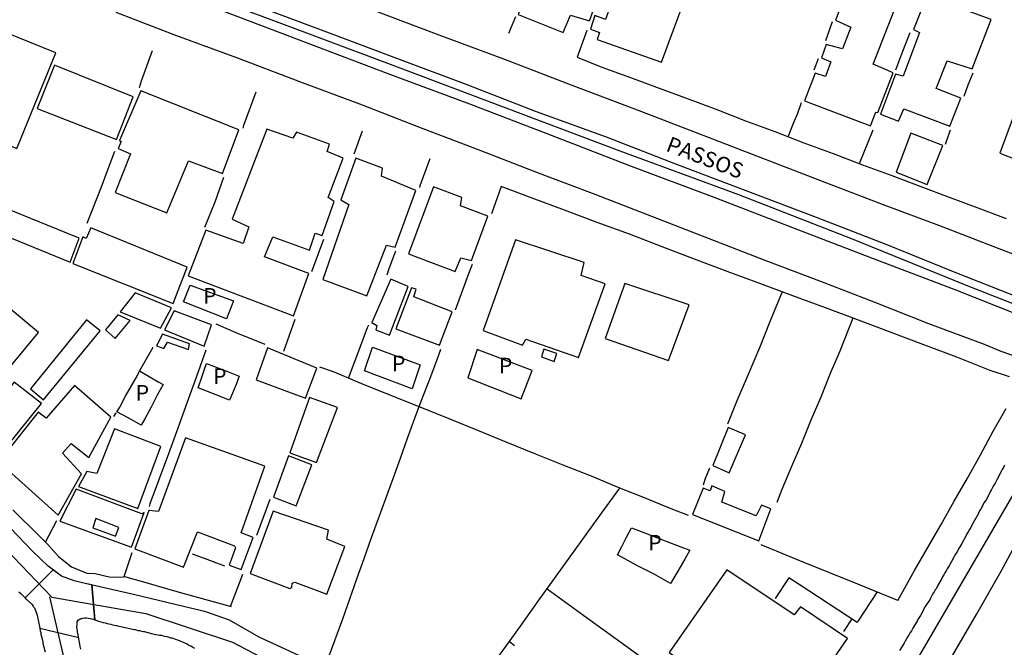
# Model space of a CAD drawing. Units: millimetres. Extents: x 173491 to 175910, y 1665949 to 1668728.
# Drawn here: x 175119 to 175278, y 1668482 to 1668583 of the extents above; entities that cross this region are included whole.
import ezdxf
from ezdxf.enums import TextEntityAlignment as Align

# ---------------------------------------------------------------- set-up
doc = ezdxf.new("R2010")
doc.units = ezdxf.units.MM
doc.header["$MEASUREMENT"] = 0
for name, color, linetype in [('IMAGEM', 7, 'Continuous'), ('V-AREA_VERDE', 3, 'Continuous'), ('V-CANTEIRO', 102, 'Continuous'), ('V-CRUZAMENTO', 1, 'Continuous'), ('V-EDIFICACAO', 2, 'Continuous'), ('V-EIXO_DE_LOGRADOURO', 3, 'Continuous'), ('V-LOTE', 1, 'Continuous'), ('V-NOME_DOS_LOGRADOUROS', 7, 'Continuous'), ('V-QUADRA', 2, 'Continuous'), ('V-TESTADA', 5, 'Continuous')]:
    doc.layers.add(name, color=color, linetype=linetype)
picture_1 = doc.add_image_def('image1.jpg', size_in_pixel=(4029, 4628))

msp = doc.modelspace()

# ---------------------------------------------------------------- linework, layer by layer
at = {"layer": 'V-AREA_VERDE'}
for points in [[(175178.34, 1668370.48), (175184, 1668375.78), (175189.69, 1668381.58), (175194.27, 1668386.14), (175195.7, 1668387.4), (175201.49, 1668392.91), (175207.07, 1668398.5), (175212.55, 1668404.32), (175218, 1668410.33), (175223.21, 1668416.47), (175228.32, 1668422.35), (175233.27, 1668428.41), (175238.22, 1668434.45), (175242.78, 1668440.75), (175247.31, 1668447.26), (175251.73, 1668453.88), (175256.34, 1668460.57), (175260.76, 1668467.32), (175265.05, 1668474.12), (175265.05, 1668474.12), (175269.21, 1668480.95), (175273.16, 1668487.78), (175277.08, 1668494.63), (175280.79, 1668501.48)], [(175128.99, 1668482.09), (175128.9, 1668482.49), (175128.84, 1668482.86), (175128.77, 1668483.16), (175128.71, 1668483.46), (175128.67, 1668483.76), (175128.62, 1668484.06), (175128.54, 1668484.36), (175128.5, 1668484.55), (175128.35, 1668485.68), (175128.37, 1668486.11), (175128.41, 1668486.41), (175128.43, 1668486.51), (175128.52, 1668486.62), (175128.56, 1668486.71), (175128.6, 1668486.73), (175128.62, 1668486.81), (175128.76, 1668486.83), (175128.84, 1668486.92), (175128.9, 1668486.94), (175128.99, 1668486.96), (175128.99, 1668487), (175129.2, 1668487.04), (175129.27, 1668487.07), (175129.57, 1668487.13), (175129.87, 1668487.11), (175130.17, 1668487.09), (175130.47, 1668487.04), (175130.76, 1668486.98), (175130.83, 1668486.96), (175131.83, 1668486.58), (175132.22, 1668486.47), (175132.6, 1668486.36), (175132.9, 1668486.3), (175133.2, 1668486.23), (175133.5, 1668486.17), (175133.8, 1668486.11), (175134.1, 1668486.02), (175134.4, 1668485.96), (175134.7, 1668485.91), (175134.89, 1668485.85), (175135.9, 1668485.6), (175135.9, 1668485.6), (175137.58, 1668485.23), (175137.62, 1668485.25), (175137.73, 1668485.23), (175137.9, 1668485.19), (175138.16, 1668485.1), (175138.46, 1668485.06), (175138.76, 1668484.99), (175139.06, 1668484.93), (175139.16, 1668484.91), (175140.34, 1668484.61), (175140.77, 1668484.52), (175141.07, 1668484.46), (175141.37, 1668484.39), (175141.67, 1668484.33), (175141.96, 1668484.31), (175142.26, 1668484.25), (175142.52, 1668484.18), (175142.82, 1668484.12), (175143.12, 1668484.01), (175143.42, 1668483.92), (175143.61, 1668483.88), (175144.83, 1668483.48), (175145.17, 1668483.32), (175145.47, 1668483.22), (175145.77, 1668483.07), (175146.07, 1668482.92), (175146.37, 1668482.75), (175146.67, 1668482.62), (175146.97, 1668482.43), (175147.27, 1668482.26)]]:
    msp.add_lwpolyline(points, dxfattribs=at)
at = {"layer": 'V-CANTEIRO'}
for points in [[(175157.76, 1668585.45), (175168.53, 1668581.42), (175179.79, 1668577.16), (175191.08, 1668572.93), (175202.28, 1668568.61), (175213.54, 1668564.52), (175224.69, 1668560.15), (175235.98, 1668555.89), (175247.33, 1668551.57), (175258.53, 1668547.22), (175269.62, 1668542.73), (175280.79, 1668538.33)], [(175279.31, 1668536.07), (175269.7, 1668539.92), (175256.56, 1668544.87), (175243.59, 1668549.88), (175230.62, 1668554.86), (175217.62, 1668559.76), (175204.74, 1668564.71), (175191.57, 1668569.78), (175178.43, 1668574.68), (175165.29, 1668579.66), (175152.15, 1668584.64)], [(175128.99, 1668482.09), (175128.9, 1668482.49), (175128.84, 1668482.86), (175128.77, 1668483.16), (175128.71, 1668483.46), (175128.67, 1668483.76), (175128.62, 1668484.06), (175128.54, 1668484.36), (175128.5, 1668484.55), (175128.35, 1668485.68), (175128.37, 1668486.11), (175128.41, 1668486.41), (175128.43, 1668486.51), (175128.52, 1668486.62), (175128.56, 1668486.71), (175128.6, 1668486.73), (175128.62, 1668486.81), (175128.76, 1668486.83), (175128.84, 1668486.92), (175128.9, 1668486.94), (175128.99, 1668486.96), (175128.99, 1668487), (175129.2, 1668487.04), (175129.27, 1668487.07), (175129.57, 1668487.13), (175129.87, 1668487.11), (175130.17, 1668487.09), (175130.47, 1668487.04), (175130.76, 1668486.98), (175130.83, 1668486.96), (175131.83, 1668486.58), (175132.22, 1668486.47), (175132.6, 1668486.36), (175132.9, 1668486.3), (175133.2, 1668486.23), (175133.5, 1668486.17), (175133.8, 1668486.11), (175134.1, 1668486.02), (175134.4, 1668485.96), (175134.7, 1668485.91), (175134.89, 1668485.85), (175135.9, 1668485.6), (175135.9, 1668485.6), (175137.58, 1668485.23), (175137.62, 1668485.25), (175137.73, 1668485.23), (175137.9, 1668485.19), (175138.16, 1668485.1), (175138.46, 1668485.06), (175138.76, 1668484.99), (175139.06, 1668484.93), (175139.16, 1668484.91), (175140.34, 1668484.61), (175140.77, 1668484.52), (175141.07, 1668484.46), (175141.37, 1668484.39), (175141.67, 1668484.33), (175141.96, 1668484.31), (175142.26, 1668484.25), (175142.52, 1668484.18), (175142.82, 1668484.12), (175143.12, 1668484.01), (175143.42, 1668483.92), (175143.61, 1668483.88), (175144.83, 1668483.48), (175145.17, 1668483.32), (175145.47, 1668483.22), (175145.77, 1668483.07), (175146.07, 1668482.92), (175146.37, 1668482.75), (175146.67, 1668482.62), (175146.97, 1668482.43), (175147.27, 1668482.26)]]:
    msp.add_lwpolyline(points, dxfattribs=at)
at = {"layer": 'V-CRUZAMENTO'}
for points in [[(175120.04, 1668490.33), (175124.51, 1668494.85)], [(175130.74, 1668492.41), (175131.25, 1668486.8)], [(175122.38, 1668485.47), (175128.64, 1668483.96)]]:
    msp.add_lwpolyline(points, dxfattribs=at)
msp.add_lwpolyline([(175130.74, 1668492.41), (175129.68, 1668492.65), (175127.89, 1668493.1), (175125.89, 1668493.81), (175124.51, 1668494.85), (175120.04, 1668490.33), (175120.16, 1668490.19), (175121.04, 1668489.38), (175121.14, 1668489.25), (175121.24, 1668489.12), (175121.27, 1668489.05), (175121.34, 1668488.97), (175121.51, 1668488.72), (175121.63, 1668488.46), (175121.74, 1668488.16), (175121.87, 1668487.86), (175121.95, 1668487.56), (175122.02, 1668487.26), (175122.08, 1668486.96), (175122.13, 1668486.77), (175122.38, 1668485.47), (175128.64, 1668483.96), (175128.62, 1668484.06), (175128.54, 1668484.36), (175128.5, 1668484.55), (175128.35, 1668485.68), (175128.37, 1668486.11), (175128.42, 1668486.5), (175128.52, 1668486.62), (175128.6, 1668486.81), (175128.76, 1668486.83), (175128.9, 1668486.98), (175129.2, 1668487.04), (175129.27, 1668487.07), (175129.57, 1668487.13), (175129.87, 1668487.11), (175130.17, 1668487.09), (175130.47, 1668487.04), (175130.8, 1668486.97), (175131.25, 1668486.8)], close=True, dxfattribs=at)
at = {"layer": 'V-EDIFICACAO'}
for points in [[(175219.63, 1668606.04), (175217.05, 1668598.58), (175217.59, 1668598.11), (175214.3, 1668589.14), (175215.3, 1668588.72), (175213.4, 1668583.42), (175213.4, 1668583.42), (175211.7, 1668584.02), (175210.98, 1668581.84), (175212.44, 1668581.3), (175212.06, 1668580.18), (175222.45, 1668576.51), (175227, 1668588.88), (175223.59, 1668590.25), (175223.59, 1668590.25), (175225.71, 1668595.81), (175224.57, 1668596.51), (175226.7, 1668602.32), (175223.54, 1668603.44), (175223.73, 1668604.59), (175219.63, 1668606.04)], [(175206.61, 1668602.7), (175199.39, 1668584.19), (175206.58, 1668581.3), (175207.79, 1668584.07), (175210.84, 1668583.16), (175212.39, 1668587.51), (175212.39, 1668587.51), (175210.33, 1668588.41), (175214.6, 1668599.42), (175206.61, 1668602.7)], [(175253.25, 1668590.62), (175250.43, 1668583.29), (175252.9, 1668582.16), (175251.58, 1668578.66), (175248.91, 1668579.37), (175248.17, 1668577.21), (175249.7, 1668576.58), (175248.82, 1668574.2), (175247.14, 1668574.74), (175245.47, 1668570.33), (175256.08, 1668566.29), (175256.94, 1668568.48), (175257.25, 1668568.44), (175259.71, 1668574.79), (175256.47, 1668576.21), (175256.47, 1668576.21), (175260.94, 1668587.65), (175253.25, 1668590.62)], [(175265.11, 1668587.23), (175263, 1668581.78), (175263.96, 1668581.32), (175261.3, 1668574.29), (175260.09, 1668574.61), (175257.66, 1668568.19), (175257.66, 1668568.19), (175260.55, 1668567.06), (175261.43, 1668569.02), (175261.43, 1668569.02), (175268.84, 1668566.21), (175270.6, 1668570.73), (175266.61, 1668572.32), (175266.61, 1668572.32), (175268.4, 1668576.76), (175272.43, 1668575.46), (175275.47, 1668583.41), (175265.11, 1668587.23)], [(175116.2, 1668580.85), (175110.22, 1668566.13), (175118.7, 1668562.62), (175124.97, 1668578.02), (175116.46, 1668581.49), (175116.2, 1668580.85)], [(175124.72, 1668576.07), (175121.98, 1668569.08), (175134.74, 1668564.08), (175137.43, 1668570.97), (175124.72, 1668576.07)], [(175283.22, 1668575.49), (175281.74, 1668571.55), (175286.72, 1668569.51), (175285.14, 1668565.41), (175283.36, 1668565.99), (175283.6, 1668567), (175281.62, 1668567.78), (175281.01, 1668567.06), (175279.07, 1668567.82), (175276.88, 1668561.89), (175279.63, 1668560.79), (175280.53, 1668563.17), (175280.53, 1668563.17), (175285.9, 1668561.11), (175286.41, 1668562.32), (175289.5, 1668561.33), (175293.43, 1668571.63), (175283.22, 1668575.49)], [(175134.52, 1668555.58), (175142.82, 1668552.27), (175146.3, 1668560.65), (175151.76, 1668558.64), (175154.41, 1668565.63), (175138.66, 1668571.93), (175138.66, 1668571.93), (175135.23, 1668563.91), (175135.47, 1668563.77), (175135.01, 1668562.62), (175136.97, 1668561.77), (175134.52, 1668555.58)], [(175149.08, 1668549.52), (175149.08, 1668549.52), (175146.27, 1668542.13), (175163.22, 1668535.73), (175165.65, 1668542.51), (175158.53, 1668545.22), (175158.53, 1668545.22), (175159.87, 1668548.41), (175165.77, 1668546.29), (175166.7, 1668548.99), (175167.83, 1668548.66), (175169.77, 1668554.1), (175168.78, 1668554.76), (175171.21, 1668561.11), (175168.65, 1668562.16), (175169, 1668563.33), (175163.69, 1668565.26), (175163.11, 1668564.28), (175158.91, 1668565.76), (175153.35, 1668551.27), (175156.03, 1668550.02), (175155.09, 1668547.36), (175149.08, 1668549.52)], [(175262.54, 1668565.09), (175260.18, 1668558.81), (175265.16, 1668556.84), (175267.69, 1668563.13), (175262.54, 1668565.09)], [(175177.35, 1668558.2), (175177.53, 1668559.49), (175173.23, 1668561.07), (175170.83, 1668554.38), (175172.14, 1668553.63), (175167.94, 1668541.54), (175175, 1668538.95), (175178.17, 1668547.1), (175179.55, 1668546.78), (175182.92, 1668555.87), (175177.35, 1668558.2)], [(175181.69, 1668545.71), (175189.23, 1668542.87), (175190.12, 1668545.07), (175191.85, 1668544.6), (175194.46, 1668551.76), (175190.09, 1668553.42), (175190.32, 1668554.73), (175185.73, 1668556.45), (175181.69, 1668545.71)], [(175116.95, 1668552.98), (175115.43, 1668549.2), (175127.26, 1668544.36), (175128.72, 1668548.19), (175116.95, 1668552.98)], [(175108.38, 1668544.5), (175110.51, 1668547.65), (175106.04, 1668551.36), (175098.46, 1668541.82), (175117.1, 1668526.88), (175122.18, 1668533.05), (175108.38, 1668544.5)], [(175130.6, 1668549.86), (175129.82, 1668548.18), (175129.32, 1668548.4), (175127.7, 1668544.13), (175143.85, 1668537.69), (175143.85, 1668537.69), (175146.12, 1668543.57), (175130.6, 1668549.86)], [(175198.92, 1668547.93), (175193.75, 1668533.35), (175200.05, 1668531.02), (175200.61, 1668531.96), (175209.07, 1668529.02), (175213.36, 1668540.87), (175209.52, 1668542.23), (175210.01, 1668544.27), (175198.92, 1668547.93)], [(175146.57, 1668540.67), (175153.55, 1668538.12), (175153.55, 1668538.12), (175153.55, 1668538.12), (175152.43, 1668535.25), (175152.43, 1668535.25), (175145.53, 1668537.95), (175145.53, 1668537.95), (175145.53, 1668537.95), (175146.57, 1668540.67), (175146.57, 1668540.67)], [(175178.88, 1668541.62), (175175.84, 1668534.63), (175176.63, 1668534.18), (175176.44, 1668533.46), (175178.64, 1668532.61), (175181.68, 1668540.45), (175178.88, 1668541.62), (175178.88, 1668541.62)], [(175216.55, 1668540.9), (175213.37, 1668532.09), (175223.58, 1668528.55), (175226.91, 1668537.48), (175216.55, 1668540.9)], [(175137.73, 1668539.39), (175135.31, 1668536.34), (175141.81, 1668533.72), (175143.55, 1668536.99), (175137.73, 1668539.39)], [(175182.59, 1668538.78), (175182.97, 1668540.01), (175182.21, 1668540.23), (175179.68, 1668533.65), (175186.72, 1668530.98), (175188.74, 1668536.36), (175182.59, 1668538.78)], [(175144.03, 1668536.51), (175142.45, 1668533.48), (175148.81, 1668530.81), (175150.02, 1668534.29), (175144.03, 1668536.51)], [(175120.86, 1668523.96), (175122.98, 1668522.18), (175132.09, 1668533.29), (175129.88, 1668535.08), (175120.86, 1668523.96)], [(175132.96, 1668533.44), (175134.51, 1668532.09), (175136.93, 1668534.96), (175134.95, 1668535.89), (175132.96, 1668533.44)], [(175142.15, 1668532.76), (175141.18, 1668530.9), (175142.36, 1668530.47), (175142.91, 1668531.48), (175146.32, 1668530.3), (175146.49, 1668531.19), (175142.15, 1668532.76)], [(175159.01, 1668530.54), (175157.19, 1668525.44), (175165.16, 1668522.49), (175166.98, 1668527.32), (175159.01, 1668530.54)], [(175175.9, 1668530.69), (175183.58, 1668527.84), (175183.58, 1668527.84), (175182.29, 1668523.96), (175174.61, 1668526.87), (175174.61, 1668526.87), (175175.9, 1668530.69), (175175.9, 1668530.69)], [(175191.28, 1668525.74), (175199.86, 1668522.36), (175201.6, 1668526.9), (175192.78, 1668530.3), (175191.28, 1668525.74)], [(175203.49, 1668530.34), (175203.12, 1668529.1), (175205.14, 1668528.37), (175205.61, 1668529.65), (175203.49, 1668530.34)], [(175149.23, 1668528.04), (175152.59, 1668526.76), (175154.47, 1668526.01), (175153.97, 1668524.64), (175153.09, 1668522.5), (175152.92, 1668522.14), (175150.59, 1668523.08), (175147.85, 1668524.11), (175148.47, 1668525.82), (175149, 1668527.47), (175149.23, 1668528.04)], [(175138.44, 1668526.85), (175141.56, 1668525.05), (175142.22, 1668524.68), (175141.28, 1668522.93), (175140.32, 1668521.03), (175139.3, 1668519.13), (175138.72, 1668518.11), (175136.61, 1668519.31), (175134.76, 1668520.29), (175135.24, 1668521.03), (175136.18, 1668522.77), (175137.14, 1668524.45), (175138.1, 1668526.13), (175138.44, 1668526.85)], [(175111.16, 1668516.33), (175115.29, 1668512.56), (175122.65, 1668521.62), (175118.27, 1668525.03), (175111.16, 1668516.33)], [(175123.43, 1668519.24), (175122.14, 1668520.24), (175115.76, 1668512.22), (175125.33, 1668503.62), (175129.1, 1668510.31), (175126.03, 1668513.6), (175127.43, 1668515.15), (175130.25, 1668512.94), (175133.8, 1668519.42), (175127.96, 1668524.52), (175123.43, 1668519.24)], [(175162.63, 1668513.68), (175166.92, 1668512.1), (175170.27, 1668520.95), (175165.78, 1668522.58), (175162.63, 1668513.68)], [(175134.38, 1668517.55), (175131.58, 1668510.34), (175129.93, 1668510.69), (175128.6, 1668508.25), (175138.15, 1668504.73), (175141.88, 1668514.67), (175134.38, 1668517.55)], [(175233.16, 1668517.76), (175230.67, 1668511.62), (175233.33, 1668510.46), (175235.97, 1668516.55), (175233.16, 1668517.76), (175233.16, 1668517.76)], [(175145.84, 1668516.1), (175141.46, 1668504.23), (175139.93, 1668504.41), (175137.66, 1668498.22), (175145.5, 1668495.29), (175147.77, 1668500.96), (175153.73, 1668498.7), (175153.85, 1668498.37), (175152.84, 1668495.61), (175154.81, 1668494.9), (175156.72, 1668500.05), (175154.81, 1668500.8), (175158.6, 1668511.51), (175145.84, 1668516.1)], [(175162.41, 1668513.18), (175159.98, 1668506.52), (175163.64, 1668505.12), (175166.17, 1668511.75), (175162.41, 1668513.18)], [(175128.21, 1668507.84), (175125.62, 1668502.7), (175137.12, 1668498.47), (175139.15, 1668504.07), (175138.78, 1668503.84), (175128.21, 1668507.84)], [(175230.28, 1668507.56), (175229.14, 1668507.96), (175227.43, 1668503.75), (175238.11, 1668499.52), (175240, 1668504.65), (175238.5, 1668505.24), (175237.68, 1668503.56), (175232.16, 1668505.72), (175232.64, 1668507.45), (175230.53, 1668508.36), (175230.28, 1668507.56)], [(175159.93, 1668504.3), (175156.21, 1668494.28), (175162.64, 1668491.82), (175162.96, 1668492.06), (175163.01, 1668492.7), (175163.41, 1668492.84), (175168.57, 1668490.93), (175171.47, 1668498.61), (175168.55, 1668499.78), (175168.86, 1668501.21), (175159.93, 1668504.3)], [(175131.39, 1668503.1), (175130.91, 1668501.61), (175134.59, 1668500.25), (175135.12, 1668501.66), (175131.39, 1668503.1)], [(175217.61, 1668501.58), (175220.55, 1668500.48), (175223.04, 1668499.52), (175225.54, 1668498.55), (175227.01, 1668498), (175226.21, 1668496.58), (175225.06, 1668494.63), (175223.88, 1668492.66), (175221.24, 1668494.14), (175218.55, 1668495.51), (175215.94, 1668496.93), (175215.34, 1668497.27), (175216.03, 1668498.59), (175216.73, 1668500), (175217.61, 1668501.58)], [(175223.67, 1668481.53), (175231.46, 1668476.31), (175232.95, 1668478.34), (175234.56, 1668477.26), (175233.12, 1668474.98), (175242.13, 1668468.95), (175252.35, 1668483.82), (175244.8, 1668488.91), (175243.8, 1668487.63), (175232.94, 1668494.85), (175223.67, 1668481.53)]]:
    msp.add_lwpolyline(points, close=True, dxfattribs=at)
at = {"layer": 'V-EIXO_DE_LOGRADOURO'}
for points in [[(174965.79, 1668656.7), (174972.72, 1668653.89), (174992, 1668646.57), (175011.4, 1668639.02), (175029.93, 1668632.57), (175048.46, 1668625.6), (175066.99, 1668618.63), (175085.29, 1668611.49), (175103.59, 1668604.46), (175122.06, 1668597.32), (175140.82, 1668590.35), (175159.58, 1668583.38), (175178.34, 1668576.35), (175196.93, 1668569.32), (175215.75, 1668562.29), (175234.8, 1668555.26), (175253.1, 1668548.12), (175271.17, 1668540.74), (175289.59, 1668533.54)], [(175077.37, 1668538.55), (175089.99, 1668524.54), (175105.73, 1668509.73), (175124.3, 1668490.46), (175139.45, 1668487.8), (175153.39, 1668483.23), (175171.2, 1668473.85), (175176.53, 1668470.84), (175178.55, 1668467.54), (175178.32, 1668461.64), (175175.89, 1668452.73), (175173.23, 1668444.74), (175168.89, 1668439.82), (175162.07, 1668436.7), (175155.01, 1668433.57), (175148.42, 1668433.22), (175145.18, 1668434.03), (175142.52, 1668436.81), (175137.43, 1668449.66), (175130.78, 1668465.23), (175127.77, 1668474.37), (175124.01, 1668490.52)], [(175153.29, 1668345.02), (175165.24, 1668359.85), (175180.05, 1668377.9), (175207.54, 1668407.48), (175219.6, 1668418.39), (175227.23, 1668427.88), (175249.32, 1668457.15), (175260.42, 1668474.97), (175285.05, 1668517.2), (175293.22, 1668532.2)]]:
    msp.add_lwpolyline(points, dxfattribs=at)
at = {"layer": 'V-LOTE'}
for points in [[(175198.91, 1668583.83), (175197.83, 1668581.17)], [(175249.9, 1668583.01), (175248.81, 1668579.96)], [(175210.42, 1668581.62), (175208.84, 1668577.33)], [(175262.4, 1668581.26), (175261.09, 1668577.97), (175260.07, 1668575.26)], [(175140.44, 1668578.38), (175138.7, 1668573.46), (175138.38, 1668572.4)], [(175208.84, 1668577.33), (175212.82, 1668575.75), (175217.45, 1668574.04), (175222.08, 1668572.33), (175226.7, 1668570.62), (175231.32, 1668568.89), (175235.95, 1668567.1), (175240.67, 1668565.37), (175245.32, 1668563.56), (175250.08, 1668561.82), (175254.8, 1668560.01), (175259.48, 1668558.28), (175264.16, 1668556.51), (175268.74, 1668554.8), (175273.32, 1668553.09), (175277.9, 1668551.38)], [(175247.62, 1668577.06), (175246.97, 1668575.26)], [(175272.55, 1668574.76), (175271.73, 1668572.85), (175271.07, 1668571)], [(175157.15, 1668571.69), (175155.15, 1668566.36), (175155.03, 1668565.93)], [(175242.82, 1668564.53), (175243.69, 1668566.74), (175244.37, 1668568.34), (175244.98, 1668570.03)], [(175174.25, 1668565.41), (175172.92, 1668561.72)], [(175254.27, 1668560.21), (175256.49, 1668565.63)], [(175268.15, 1668563.35), (175268.95, 1668565.66)], [(175130.03, 1668550.61), (175132.3, 1668556.47), (175133.39, 1668559.35), (175134.48, 1668562.23)], [(175185.14, 1668560.99), (175183.54, 1668556.64), (175183.48, 1668556.35)], [(175151.92, 1668558), (175150.53, 1668553.99), (175148.91, 1668549.92)], [(175196.63, 1668556.53), (175195.06, 1668552.12)], [(175278.46, 1668525.92), (175275.31, 1668526.94), (175269.95, 1668529.07), (175264.67, 1668531.04), (175259.39, 1668533.02), (175254.11, 1668535), (175248.83, 1668536.98), (175243.55, 1668538.96), (175238.27, 1668540.94), (175232.99, 1668542.84), (175227.76, 1668544.84), (175222.53, 1668546.84), (175217.3, 1668548.84), (175212.06, 1668550.74), (175206.83, 1668552.72), (175201.62, 1668554.65), (175196.63, 1668556.53)], [(175168.05, 1668548), (175166.13, 1668542.81)], [(175179.62, 1668546.1), (175178.56, 1668543.28), (175178.23, 1668542.27)], [(175189.3, 1668536.68), (175191.42, 1668542.53), (175192.04, 1668544.02)], [(175241.85, 1668539.6), (175239.94, 1668534.92), (175238.22, 1668530.56), (175236.4, 1668526.29), (175234.55, 1668522.02), (175233.06, 1668518.3)], [(175158.65, 1668531.1), (175153.97, 1668533), (175150.77, 1668534.35)], [(175161.63, 1668530.02), (175163.47, 1668535.17)], [(175253.22, 1668535.33), (175251.11, 1668530.04), (175249.56, 1668526.45), (175248.1, 1668522.64), (175246.48, 1668518.92), (175244.95, 1668515.18), (175243.37, 1668511.47), (175241.82, 1668507.76), (175240.97, 1668505.66)], [(175172.07, 1668525.68), (175172.08, 1668525.67), (175173.88, 1668530.51), (175175.14, 1668533.83), (175175.31, 1668534.29)], [(175138.47, 1668526.94), (175140.6, 1668530.69)], [(175149.09, 1668530.18), (175147.6, 1668525.94), (175146.07, 1668521.8), (175144.58, 1668517.66), (175143.09, 1668513.52), (175141.58, 1668509.49), (175140.07, 1668505.46), (175139.97, 1668505.05)], [(175168.94, 1668481.02), (175171.14, 1668486.96), (175172.28, 1668490.19), (175173.42, 1668493.42), (175174.56, 1668496.65), (175175.73, 1668499.87), (175176.9, 1668503.1), (175178.07, 1668506.33), (175179.24, 1668509.56), (175180.41, 1668512.79), (175181.58, 1668516.02), (175182.75, 1668519.25), (175183.94, 1668522.39), (175185.13, 1668525.53), (175186.32, 1668528.67), (175186.92, 1668530.33)], [(175194.75, 1668478.89), (175197.37, 1668482.53), (175199.99, 1668486.17), (175202.61, 1668489.81), (175205.23, 1668493.45), (175207.85, 1668497.09), (175210.47, 1668500.73), (175213.09, 1668504.37), (175215.71, 1668508.01), (175211.27, 1668509.86), (175206.62, 1668511.66), (175202.03, 1668513.53), (175197.44, 1668515.4), (175192.85, 1668517.27), (175188.26, 1668519.14), (175183.57, 1668521.02), (175178.88, 1668522.9), (175174.19, 1668524.78), (175169.64, 1668526.69), (175167.44, 1668527.44)], [(175134.32, 1668519.53), (175134.66, 1668520.12)], [(175260.45, 1668489.91), (175263.16, 1668494.72), (175265.29, 1668498.43), (175267.42, 1668502.15), (175269.55, 1668505.87), (175271.68, 1668509.61), (175273.79, 1668513.35), (175275.79, 1668517.15), (175277.89, 1668520.83)], [(175230.14, 1668511.2), (175229.4, 1668509.39), (175229.12, 1668508.48)], [(175226.79, 1668503.57), (175224.25, 1668504.58), (175219.17, 1668506.64), (175215.71, 1668508)], [(175157.29, 1668500.4), (175159.46, 1668506.22)], [(175118.03, 1668504.5), (175122.21, 1668500.36), (175123.67, 1668498.9), (175125.41, 1668496.98), (175127.49, 1668495.34), (175129.97, 1668494.33), (175131.29, 1668494.24), (175133.56, 1668493.71), (175134.82, 1668493.65), (175135.78, 1668493.72), (175135.99, 1668493.78), (175139.44, 1668492.82), (175144.43, 1668491.37), (175149.48, 1668489.96), (175153.16, 1668488.92)], [(175123.28, 1668499.29), (175125.12, 1668502.76)], [(175260.45, 1668489.92), (175254.05, 1668492.56), (175249.37, 1668494.44), (175244.69, 1668496.32), (175240.01, 1668498.2), (175238.49, 1668498.88)], [(175135.96, 1668493.77), (175137.27, 1668497.66)], [(175146.91, 1668497.43), (175148.82, 1668496.7), (175152.12, 1668495.48)], [(175153.09, 1668488.94), (175155.06, 1668494.15)], [(175257.15, 1668491.28), (175253.97, 1668486.48), (175253.94, 1668486.38), (175249.24, 1668489.42), (175244.61, 1668492.51), (175242.9, 1668493.57), (175240.75, 1668490.21)], [(175204.02, 1668491.77), (175209.92, 1668487.52), (175215.16, 1668483.72), (175220.4, 1668479.92), (175225.64, 1668476.18), (175230.88, 1668472.46), (175235.01, 1668469.24)], [(175253.05, 1668486.96), (175251.71, 1668484.91)], [(175197.95, 1668483.34), (175198.76, 1668482.65)]]:
    msp.add_lwpolyline(points, dxfattribs=at)
at = {"layer": 'V-QUADRA'}
for points in [[(175279.31, 1668536.07), (175269.7, 1668539.92), (175256.56, 1668544.87), (175243.59, 1668549.88), (175230.62, 1668554.86), (175217.62, 1668559.76), (175204.74, 1668564.71), (175191.57, 1668569.78), (175178.43, 1668574.68), (175165.29, 1668579.66), (175152.15, 1668584.64), (175138.98, 1668589.54), (175125.87, 1668594.47), (175122.25, 1668595.86), (175121.87, 1668596.9), (175122.25, 1668597.95), (175122.83, 1668598.29), (175123.7, 1668598.09)], [(175123.7, 1668598.09), (175132.51, 1668594.82), (175138.33, 1668592.67), (175147.77, 1668589.22), (175157.76, 1668585.45), (175168.53, 1668581.42), (175179.79, 1668577.16), (175191.08, 1668572.93), (175202.28, 1668568.61), (175213.54, 1668564.52), (175224.69, 1668560.15), (175235.98, 1668555.89), (175247.33, 1668551.57), (175258.53, 1668547.22), (175269.62, 1668542.73), (175280.79, 1668538.33)], [(175158.57, 1668591.73), (175166.32, 1668588.56), (175172.31, 1668586.33), (175175.21, 1668585.2), (175186.18, 1668581.11), (175196.98, 1668577.05), (175207.72, 1668572.96), (175218.49, 1668568.85), (175229.26, 1668564.74), (175239.13, 1668560.94), (175249, 1668557.14), (175257.92, 1668553.69), (175267.44, 1668550.13), (175276.73, 1668546.54), (175286.11, 1668542.98)], [(175134.64, 1668584.56), (175144.23, 1668580.9), (175154.05, 1668577.26), (175164.59, 1668573.25), (175174.28, 1668569.67), (175184, 1668565.87), (175193.22, 1668562.36), (175202.6, 1668558.7), (175211.69, 1668555.27), (175220.83, 1668551.74), (175229.94, 1668548.21), (175239.05, 1668544.68), (175248.29, 1668541.17), (175256.59, 1668537.95), (175265.41, 1668534.47), (175274.34, 1668531.15), (175276.66, 1668530.2)], [(175276.61, 1668530.2), (175280.1, 1668528.94)], [(175277.65, 1668511.67), (175277.45, 1668511.33), (175277.28, 1668510.99), (175277.11, 1668510.67), (175276.39, 1668509.32), (175276.11, 1668508.81), (175275.92, 1668508.47), (175275.72, 1668508.12), (175275.55, 1668507.78), (175275.34, 1668507.44), (175275.3, 1668507.33), (175274.66, 1668506.11), (175274.33, 1668505.6), (175274.16, 1668505.26), (175273.97, 1668504.96), (175273.8, 1668504.62), (175273.63, 1668504.32), (175273.46, 1668503.98), (175273.44, 1668503.91), (175272.64, 1668502.5), (175272.37, 1668502.01), (175272.2, 1668501.67), (175271.98, 1668501.33), (175271.81, 1668500.98), (175271.57, 1668500.64), (175271.45, 1668500.36), (175270.74, 1668499.08), (175270.44, 1668498.55), (175270.23, 1668498.21), (175270.06, 1668497.86), (175269.84, 1668497.52), (175269.65, 1668497.18), (175269.5, 1668496.88), (175269.48, 1668496.86), (175268.73, 1668495.51), (175268.43, 1668495), (175268.22, 1668494.66), (175268.05, 1668494.36), (175267.88, 1668494.02), (175267.68, 1668493.72), (175267.54, 1668493.44), (175266.83, 1668492.26), (175266.75, 1668491.96), (175266.68, 1668491.94), (175266.6, 1668491.75), (175266.55, 1668491.64), (175266.42, 1668491.56), (175266.42, 1668491.45), (175266.36, 1668491.41), (175266.3, 1668491.32), (175266.17, 1668491.07), (175265.95, 1668490.72), (175265.78, 1668490.38), (175265.68, 1668490.15), (175264.89, 1668488.93), (175264.46, 1668488.12), (175264.31, 1668487.86), (175264.12, 1668487.52), (175263.9, 1668487.19), (175263.71, 1668486.85), (175263.63, 1668486.68), (175262.88, 1668485.48), (175262.64, 1668485.04), (175262.47, 1668484.76), (175262.28, 1668484.42), (175262.06, 1668484.1), (175261.85, 1668483.73), (175261.64, 1668483.39), (175261.47, 1668483.05), (175260.72, 1668481.89)], [(175167.53, 1668479.44), (175157.71, 1668484), (175152.89, 1668486.77), (175149.12, 1668488.11), (175143.04, 1668489.56), (175137.45, 1668490.88), (175137.45, 1668490.88), (175129.68, 1668492.65), (175127.89, 1668493.1), (175125.89, 1668493.81), (175123.75, 1668495.42), (175121.25, 1668497.82), (175117.67, 1668501.54)], [(175178.34, 1668370.48), (175184, 1668375.78), (175189.69, 1668381.58), (175194.27, 1668386.14), (175195.7, 1668387.4), (175201.49, 1668392.91), (175207.07, 1668398.5), (175212.55, 1668404.32), (175218, 1668410.33), (175223.21, 1668416.47), (175228.32, 1668422.35), (175233.27, 1668428.41), (175238.22, 1668434.45), (175242.78, 1668440.75), (175247.31, 1668447.26), (175251.73, 1668453.88), (175256.34, 1668460.57), (175260.76, 1668467.32), (175265.05, 1668474.12), (175265.05, 1668474.12), (175269.21, 1668480.95), (175273.16, 1668487.78), (175277.08, 1668494.63), (175280.79, 1668501.48)], [(175119.03, 1668491.3), (175119.31, 1668491.02), (175119.52, 1668490.83), (175119.82, 1668490.55), (175120.03, 1668490.34), (175120.16, 1668490.19), (175121.04, 1668489.38), (175121.14, 1668489.25), (175121.21, 1668489.16), (175121.25, 1668489.1), (175121.27, 1668489.05), (175121.34, 1668488.97), (175121.51, 1668488.72), (175121.63, 1668488.46), (175121.74, 1668488.16), (175121.87, 1668487.86), (175121.95, 1668487.56), (175122.02, 1668487.26), (175122.08, 1668486.96), (175122.13, 1668486.77), (175122.38, 1668485.47), (175122.45, 1668485.04), (175122.53, 1668484.74), (175122.57, 1668484.44), (175122.68, 1668484.14), (175122.68, 1668484.14), (175122.72, 1668483.84), (175122.81, 1668483.54), (175122.85, 1668483.24), (175122.86, 1668483.01), (175123.24, 1668481.66)], [(175128.99, 1668482.09), (175128.9, 1668482.49), (175128.84, 1668482.86), (175128.77, 1668483.16), (175128.71, 1668483.46), (175128.67, 1668483.76), (175128.62, 1668484.06), (175128.54, 1668484.36), (175128.5, 1668484.55), (175128.35, 1668485.68), (175128.37, 1668486.11), (175128.41, 1668486.41), (175128.43, 1668486.51), (175128.52, 1668486.62), (175128.56, 1668486.71), (175128.6, 1668486.73), (175128.62, 1668486.81), (175128.76, 1668486.83), (175128.84, 1668486.92), (175128.9, 1668486.94), (175128.99, 1668486.96), (175128.99, 1668487), (175129.2, 1668487.04), (175129.27, 1668487.07), (175129.57, 1668487.13), (175129.87, 1668487.11), (175130.17, 1668487.09), (175130.47, 1668487.04), (175130.76, 1668486.98), (175130.83, 1668486.96), (175131.83, 1668486.58), (175132.22, 1668486.47), (175132.6, 1668486.36), (175132.9, 1668486.3), (175133.2, 1668486.23), (175133.5, 1668486.17), (175133.8, 1668486.11), (175134.1, 1668486.02), (175134.4, 1668485.96), (175134.7, 1668485.91), (175134.89, 1668485.85), (175135.9, 1668485.6)], [(175135.9, 1668485.6), (175137.58, 1668485.23), (175137.62, 1668485.25), (175137.73, 1668485.23), (175137.9, 1668485.19), (175138.16, 1668485.1), (175138.46, 1668485.06), (175138.76, 1668484.99), (175139.06, 1668484.93), (175139.16, 1668484.91), (175140.34, 1668484.61), (175140.77, 1668484.52), (175141.07, 1668484.46), (175141.37, 1668484.39), (175141.67, 1668484.33), (175141.96, 1668484.31), (175142.26, 1668484.25), (175142.52, 1668484.18), (175142.82, 1668484.12), (175143.12, 1668484.01), (175143.42, 1668483.92), (175143.61, 1668483.88), (175144.83, 1668483.48), (175145.17, 1668483.32), (175145.47, 1668483.22), (175145.77, 1668483.07), (175146.07, 1668482.92), (175146.37, 1668482.75), (175146.67, 1668482.62), (175146.97, 1668482.43), (175147.27, 1668482.26)]]:
    msp.add_lwpolyline(points, dxfattribs=at)
at = {"layer": 'V-TESTADA'}
for points in [[(175208.84, 1668577.33), (175212.82, 1668575.75), (175217.45, 1668574.04), (175222.08, 1668572.33), (175226.7, 1668570.62), (175231.32, 1668568.89), (175235.95, 1668567.1), (175240.67, 1668565.37), (175245.32, 1668563.56), (175250.08, 1668561.82), (175254.8, 1668560.01), (175259.48, 1668558.28), (175264.16, 1668556.51), (175268.74, 1668554.8), (175273.32, 1668553.09), (175277.9, 1668551.38)], [(175278.46, 1668525.92), (175275.31, 1668526.94), (175269.95, 1668529.07), (175264.67, 1668531.04), (175259.39, 1668533.02), (175254.11, 1668535), (175248.83, 1668536.98), (175243.55, 1668538.96), (175238.27, 1668540.94), (175232.99, 1668542.84), (175227.76, 1668544.84), (175222.53, 1668546.84), (175217.3, 1668548.84), (175212.06, 1668550.74), (175206.83, 1668552.72), (175201.62, 1668554.65), (175196.63, 1668556.53)], [(175260.45, 1668489.91), (175263.16, 1668494.72), (175265.29, 1668498.43), (175267.42, 1668502.15), (175269.55, 1668505.87), (175271.68, 1668509.61), (175273.79, 1668513.35), (175275.79, 1668517.15), (175277.89, 1668520.83)], [(175118.03, 1668504.5), (175122.21, 1668500.36), (175123.67, 1668498.9), (175125.41, 1668496.98), (175127.49, 1668495.34), (175129.97, 1668494.33), (175131.29, 1668494.24), (175133.56, 1668493.71), (175134.82, 1668493.65), (175135.78, 1668493.72), (175135.99, 1668493.78), (175139.44, 1668492.82), (175144.43, 1668491.37), (175149.48, 1668489.96), (175153.16, 1668488.92)]]:
    msp.add_lwpolyline(points, dxfattribs=at)

# ---------------------------------------------------------------- texts
at = {"layer": 'V-NOME_DOS_LOGRADOUROS'}
msp.add_text('PASSOS', height=2.5, rotation=339, dxfattribs=at).set_placement((175222.71, 1668561.59), align=Align.BOTTOM_LEFT)
for p in [(175148.67, 1668536.91), (175179.05, 1668526.03), (175196.28, 1668525.69), (175150.27, 1668523.98), (175137.81, 1668521.3), (175220.3, 1668497.18)]:
    msp.add_text('P', height=2.5, dxfattribs=at).set_placement(p, align=Align.BOTTOM_LEFT)

# ---------------------------------------------------------------- referenced raster images: frames only (the image files are external)
at = {"layer": 'IMAGEM'}
image = msp.add_image(picture_1, insert=(173491.1, 1665949.39), size_in_units=(2418.6, 2778.18), dxfattribs=at)
image.dxf.flags = 7

doc.saveas('drawing.dxf')
